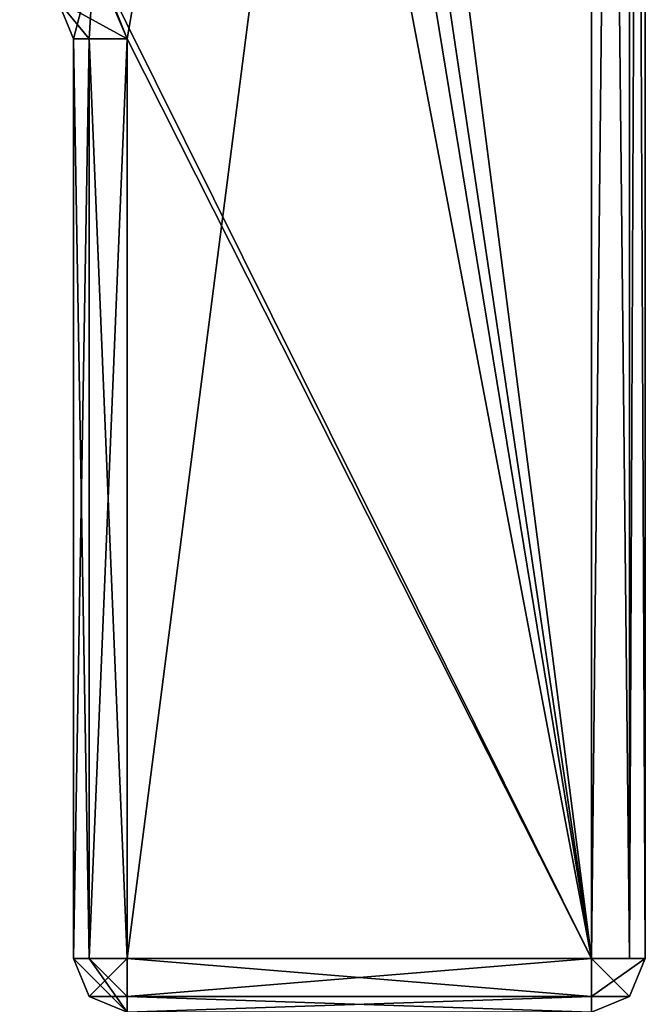
# Model space of a CAD drawing. Units: inches. Extents: x -29.1 to 29.1, y 26.3 to 33.4.
# Drawn here: x 28.7 to 29.1, y 28.7 to 29.3 of the extents above; entities that cross this region are included whole.
import ezdxf

# ---------------------------------------------------------------- set-up
doc = ezdxf.new("R2010")
doc.units = ezdxf.units.IN
doc.header["$LTSCALE"] = 52.148148
doc.header["$MEASUREMENT"] = 0
for name, color, linetype in [('746', 7, 'CONTINUOUS'), ('747', 7, 'CONTINUOUS'), ('748', 7, 'CONTINUOUS'), ('793', 7, 'CONTINUOUS'), ('794', 7, 'CONTINUOUS'), ('798', 7, 'CONTINUOUS'), ('799', 7, 'CONTINUOUS'), ('800', 7, 'CONTINUOUS'), ('801', 7, 'CONTINUOUS'), ('802', 7, 'CONTINUOUS'), ('803', 7, 'CONTINUOUS'), ('804', 7, 'CONTINUOUS'), ('805', 7, 'CONTINUOUS'), ('806', 7, 'CONTINUOUS'), ('807', 7, 'CONTINUOUS'), ('808', 7, 'CONTINUOUS'), ('809', 7, 'CONTINUOUS'), ('829', 7, 'CONTINUOUS'), ('830', 7, 'CONTINUOUS')]:
    doc.layers.add(name, color=color, linetype=linetype)

msp = doc.modelspace()

# ---------------------------------------------------------------- linework, layer by layer
at = {"layer": '746', "linetype": 'Continuous'}
for points in [[(29.062, 28.76301, 21.63749), (29.062, 30.77301, 21.63749), (29.062, 30.77301, 24.57749), (29.062, 28.76301, 21.63749)], [(29.062, 28.76301, 24.57749), (29.062, 28.76301, 21.63749), (29.062, 30.77301, 24.57749), (29.062, 28.76301, 24.57749)]]:
    msp.add_3dface(points, dxfattribs=at)
at = {"layer": '747', "linetype": 'Continuous'}
for points in [[(29.032, 28.76301, 21.60749), (29.032, 30.77301, 21.60749), (29.05321, 30.77301, 21.61627), (29.032, 28.76301, 21.60749)], [(29.05321, 28.76301, 21.61627), (29.032, 28.76301, 21.60749), (29.05321, 30.77301, 21.61627), (29.05321, 28.76301, 21.61627)], [(29.062, 28.76301, 21.63749), (29.05321, 28.76301, 21.61627), (29.062, 30.77301, 21.63749), (29.062, 28.76301, 21.63749)], [(29.062, 30.77301, 21.63749), (29.05321, 28.76301, 21.61627), (29.05321, 30.77301, 21.61627), (29.062, 30.77301, 21.63749)]]:
    msp.add_3dface(points, dxfattribs=at)
at = {"layer": '748', "linetype": 'Continuous'}
for points in [[(28.773, 30.49961, 21.60749), (28.773, 30.77301, 21.60749), (29.032, 28.76301, 21.60749), (28.773, 30.49961, 21.60749)], [(29.032, 28.76301, 21.60749), (28.773, 30.77301, 21.60749), (29.032, 30.77301, 21.60749), (29.032, 28.76301, 21.60749)], [(28.773, 30.49961, 21.60749), (29.032, 28.76301, 21.60749), (28.75442, 30.45613, 21.60749), (28.773, 30.49961, 21.60749)], [(28.75442, 30.45613, 21.60749), (29.032, 28.76301, 21.60749), (28.713, 30.43961, 21.60749), (28.75442, 30.45613, 21.60749)], [(29.032, 28.76301, 21.60749), (28.75648, 29.31744, 21.60749), (28.713, 30.43961, 21.60749), (29.032, 28.76301, 21.60749)], [(28.773, 29.27601, 21.60749), (28.75648, 29.31744, 21.60749), (29.032, 28.76301, 21.60749), (28.773, 29.27601, 21.60749)], [(28.773, 28.76301, 21.60749), (28.773, 29.27601, 21.60749), (29.032, 28.76301, 21.60749), (28.773, 28.76301, 21.60749)]]:
    msp.add_3dface(points, dxfattribs=at)
at = {"layer": '793', "linetype": 'Continuous'}
for points in [[(28.773, 29.27601, 24.60749), (29.032, 30.77301, 24.60749), (28.75442, 29.3195, 24.60749), (28.773, 29.27601, 24.60749)], [(28.773, 28.76301, 24.60749), (29.032, 28.76301, 24.60749), (29.032, 30.77301, 24.60749), (28.773, 28.76301, 24.60749)], [(28.773, 29.27601, 24.60749), (28.773, 28.76301, 24.60749), (29.032, 30.77301, 24.60749), (28.773, 29.27601, 24.60749)]]:
    msp.add_3dface(points, dxfattribs=at)
at = {"layer": '794', "linetype": 'Continuous'}
for points in [[(29.032, 30.77301, 24.60749), (29.032, 28.76301, 24.60749), (29.05321, 28.76301, 24.5987), (29.032, 30.77301, 24.60749)], [(29.032, 30.77301, 24.60749), (29.05321, 28.76301, 24.5987), (29.05321, 30.77301, 24.5987), (29.032, 30.77301, 24.60749)], [(29.062, 28.76301, 24.57749), (29.062, 30.77301, 24.57749), (29.05321, 30.77301, 24.5987), (29.062, 28.76301, 24.57749)], [(29.05321, 28.76301, 24.5987), (29.062, 28.76301, 24.57749), (29.05321, 30.77301, 24.5987), (29.05321, 28.76301, 24.5987)]]:
    msp.add_3dface(points, dxfattribs=at)
at = {"layer": '798', "linetype": 'Continuous'}
for points in [[(29.032, 28.76301, 24.60749), (29.032, 28.7418, 24.5987), (29.05321, 28.7418, 24.57749), (29.032, 28.76301, 24.60749)], [(29.062, 28.76301, 24.57749), (29.032, 28.76301, 24.60749), (29.05321, 28.7418, 24.57749), (29.062, 28.76301, 24.57749)], [(29.032, 28.76301, 24.60749), (29.062, 28.76301, 24.57749), (29.05321, 28.76301, 24.5987), (29.032, 28.76301, 24.60749)], [(29.032, 28.7418, 24.5987), (29.032, 28.73301, 24.57749), (29.05321, 28.7418, 24.57749), (29.032, 28.7418, 24.5987)]]:
    msp.add_3dface(points, dxfattribs=at)
at = {"layer": '799', "linetype": 'Continuous'}
for points in [[(29.05321, 28.7418, 21.63749), (29.062, 28.76301, 21.63749), (29.05321, 28.7418, 24.57749), (29.05321, 28.7418, 21.63749)], [(29.062, 28.76301, 21.63749), (29.062, 28.76301, 24.57749), (29.05321, 28.7418, 24.57749), (29.062, 28.76301, 21.63749)], [(29.032, 28.73301, 24.41283), (29.032, 28.73301, 21.63749), (29.05321, 28.7418, 21.63749), (29.032, 28.73301, 24.41283)], [(29.032, 28.73301, 24.57749), (29.032, 28.73301, 24.41283), (29.05321, 28.7418, 21.63749), (29.032, 28.73301, 24.57749)], [(29.032, 28.73301, 24.57749), (29.05321, 28.7418, 21.63749), (29.05321, 28.7418, 24.57749), (29.032, 28.73301, 24.57749)]]:
    msp.add_3dface(points, dxfattribs=at)
at = {"layer": '800', "linetype": 'Continuous'}
for points in [[(29.032, 28.7418, 21.61627), (29.032, 28.76301, 21.60749), (29.062, 28.76301, 21.63749), (29.032, 28.7418, 21.61627)], [(29.062, 28.76301, 21.63749), (29.032, 28.76301, 21.60749), (29.05321, 28.76301, 21.61627), (29.062, 28.76301, 21.63749)], [(29.032, 28.7418, 21.61627), (29.062, 28.76301, 21.63749), (29.05321, 28.7418, 21.63749), (29.032, 28.7418, 21.61627)], [(29.032, 28.73301, 21.63749), (29.032, 28.7418, 21.61627), (29.05321, 28.7418, 21.63749), (29.032, 28.73301, 21.63749)]]:
    msp.add_3dface(points, dxfattribs=at)
at = {"layer": '801', "linetype": 'Continuous'}
for points in [[(28.773, 28.76301, 21.60749), (29.032, 28.76301, 21.60749), (29.032, 28.7418, 21.61627), (28.773, 28.76301, 21.60749)], [(28.773, 28.7418, 21.61627), (28.773, 28.76301, 21.60749), (29.032, 28.7418, 21.61627), (28.773, 28.7418, 21.61627)], [(29.032, 28.73301, 21.63749), (28.773, 28.73301, 21.63749), (28.773, 28.7418, 21.61627), (29.032, 28.73301, 21.63749)], [(29.032, 28.73301, 21.63749), (28.773, 28.7418, 21.61627), (29.032, 28.7418, 21.61627), (29.032, 28.73301, 21.63749)]]:
    msp.add_3dface(points, dxfattribs=at)
at = {"layer": '802', "linetype": 'Continuous'}
for points in [[(28.75179, 28.7418, 21.63749), (28.743, 28.76301, 21.63749), (28.773, 28.76301, 21.60749), (28.75179, 28.7418, 21.63749)], [(28.773, 28.76301, 21.60749), (28.743, 28.76301, 21.63749), (28.75179, 28.76301, 21.61627), (28.773, 28.76301, 21.60749)], [(28.75179, 28.7418, 21.63749), (28.773, 28.76301, 21.60749), (28.773, 28.7418, 21.61627), (28.75179, 28.7418, 21.63749)], [(28.773, 28.73301, 21.63749), (28.75179, 28.7418, 21.63749), (28.773, 28.7418, 21.61627), (28.773, 28.73301, 21.63749)]]:
    msp.add_3dface(points, dxfattribs=at)
at = {"layer": '803', "linetype": 'Continuous'}
for points in [[(28.743, 28.76301, 21.63749), (28.75179, 28.7418, 21.63749), (28.743, 28.76301, 24.57749), (28.743, 28.76301, 21.63749)], [(28.743, 28.76301, 24.57749), (28.75179, 28.7418, 21.63749), (28.75179, 28.7418, 24.57749), (28.743, 28.76301, 24.57749)], [(28.773, 28.73301, 21.63749), (28.773, 28.73301, 24.41283), (28.75179, 28.7418, 24.57749), (28.773, 28.73301, 21.63749)], [(28.75179, 28.7418, 24.57749), (28.773, 28.73301, 24.41283), (28.773, 28.73301, 24.57749), (28.75179, 28.7418, 24.57749)], [(28.75179, 28.7418, 21.63749), (28.773, 28.73301, 21.63749), (28.75179, 28.7418, 24.57749), (28.75179, 28.7418, 21.63749)]]:
    msp.add_3dface(points, dxfattribs=at)
at = {"layer": '804', "linetype": 'Continuous'}
for points in [[(28.773, 28.76301, 24.60749), (28.773, 28.7418, 24.5987), (29.032, 28.76301, 24.60749), (28.773, 28.76301, 24.60749)], [(29.032, 28.76301, 24.60749), (28.773, 28.7418, 24.5987), (29.032, 28.7418, 24.5987), (29.032, 28.76301, 24.60749)], [(28.773, 28.73301, 24.57749), (29.032, 28.73301, 24.57749), (29.032, 28.7418, 24.5987), (28.773, 28.73301, 24.57749)], [(28.773, 28.7418, 24.5987), (28.773, 28.73301, 24.57749), (29.032, 28.7418, 24.5987), (28.773, 28.7418, 24.5987)]]:
    msp.add_3dface(points, dxfattribs=at)
at = {"layer": '805', "linetype": 'Continuous'}
for points in [[(28.743, 28.76301, 24.57749), (28.75179, 28.7418, 24.57749), (28.773, 28.73301, 24.57749), (28.743, 28.76301, 24.57749)], [(28.743, 28.76301, 24.57749), (28.773, 28.73301, 24.57749), (28.75179, 28.76301, 24.5987), (28.743, 28.76301, 24.57749)], [(28.773, 28.73301, 24.57749), (28.773, 28.7418, 24.5987), (28.75179, 28.76301, 24.5987), (28.773, 28.73301, 24.57749)], [(28.773, 28.7418, 24.5987), (28.773, 28.76301, 24.60749), (28.75179, 28.76301, 24.5987), (28.773, 28.7418, 24.5987)]]:
    msp.add_3dface(points, dxfattribs=at)
at = {"layer": '806', "linetype": 'Continuous'}
for points in [[(28.743, 28.76301, 24.57749), (28.75179, 28.76301, 24.5987), (28.743, 29.27601, 24.57749), (28.743, 28.76301, 24.57749)], [(28.743, 29.27601, 24.57749), (28.75179, 28.76301, 24.5987), (28.75179, 29.27601, 24.5987), (28.743, 29.27601, 24.57749)], [(28.75179, 28.76301, 24.5987), (28.773, 28.76301, 24.60749), (28.75179, 29.27601, 24.5987), (28.75179, 28.76301, 24.5987)], [(28.75179, 29.27601, 24.5987), (28.773, 28.76301, 24.60749), (28.773, 29.27601, 24.60749), (28.75179, 29.27601, 24.5987)]]:
    msp.add_3dface(points, dxfattribs=at)
at = {"layer": '807', "linetype": 'Continuous'}
for points in [[(28.743, 28.76301, 21.63749), (28.743, 28.76301, 24.57749), (28.743, 29.27601, 21.63749), (28.743, 28.76301, 21.63749)], [(28.743, 28.76301, 24.57749), (28.743, 29.27601, 24.57749), (28.743, 29.27601, 21.63749), (28.743, 28.76301, 24.57749)]]:
    msp.add_3dface(points, dxfattribs=at)
at = {"layer": '808', "linetype": 'Continuous'}
for points in [[(28.743, 29.27601, 24.57749), (28.73421, 29.29723, 24.57749), (28.743, 29.27601, 21.63749), (28.743, 29.27601, 24.57749)], [(28.743, 29.27601, 21.63749), (28.73421, 29.29723, 24.57749), (28.73421, 29.29723, 21.63749), (28.743, 29.27601, 21.63749)]]:
    msp.add_3dface(points, dxfattribs=at)
at = {"layer": '809', "linetype": 'Continuous'}
for points in [[(28.75648, 29.31744, 21.60749), (28.773, 29.27601, 21.60749), (28.73421, 29.29723, 21.63749), (28.75648, 29.31744, 21.60749)], [(28.73421, 29.29723, 21.63749), (28.773, 29.27601, 21.60749), (28.75179, 29.27601, 21.61627), (28.73421, 29.29723, 21.63749)], [(28.743, 29.27601, 21.63749), (28.73421, 29.29723, 21.63749), (28.75179, 29.27601, 21.61627), (28.743, 29.27601, 21.63749)]]:
    msp.add_3dface(points, dxfattribs=at)
at = {"layer": '829', "linetype": 'Continuous'}
for points in [[(28.743, 29.27601, 24.57749), (28.75442, 29.3195, 24.60749), (28.73421, 29.29723, 24.57749), (28.743, 29.27601, 24.57749)], [(28.743, 29.27601, 24.57749), (28.75179, 29.27601, 24.5987), (28.75442, 29.3195, 24.60749), (28.743, 29.27601, 24.57749)], [(28.75179, 29.27601, 24.5987), (28.773, 29.27601, 24.60749), (28.75442, 29.3195, 24.60749), (28.75179, 29.27601, 24.5987)]]:
    msp.add_3dface(points, dxfattribs=at)
at = {"layer": '830', "linetype": 'Continuous'}
for points in [[(28.743, 28.76301, 21.63749), (28.743, 29.27601, 21.63749), (28.75179, 29.27601, 21.61627), (28.743, 28.76301, 21.63749)], [(28.75179, 28.76301, 21.61627), (28.743, 28.76301, 21.63749), (28.75179, 29.27601, 21.61627), (28.75179, 28.76301, 21.61627)], [(28.773, 29.27601, 21.60749), (28.773, 28.76301, 21.60749), (28.75179, 28.76301, 21.61627), (28.773, 29.27601, 21.60749)], [(28.773, 29.27601, 21.60749), (28.75179, 28.76301, 21.61627), (28.75179, 29.27601, 21.61627), (28.773, 29.27601, 21.60749)]]:
    msp.add_3dface(points, dxfattribs=at)

doc.saveas('drawing.dxf')
